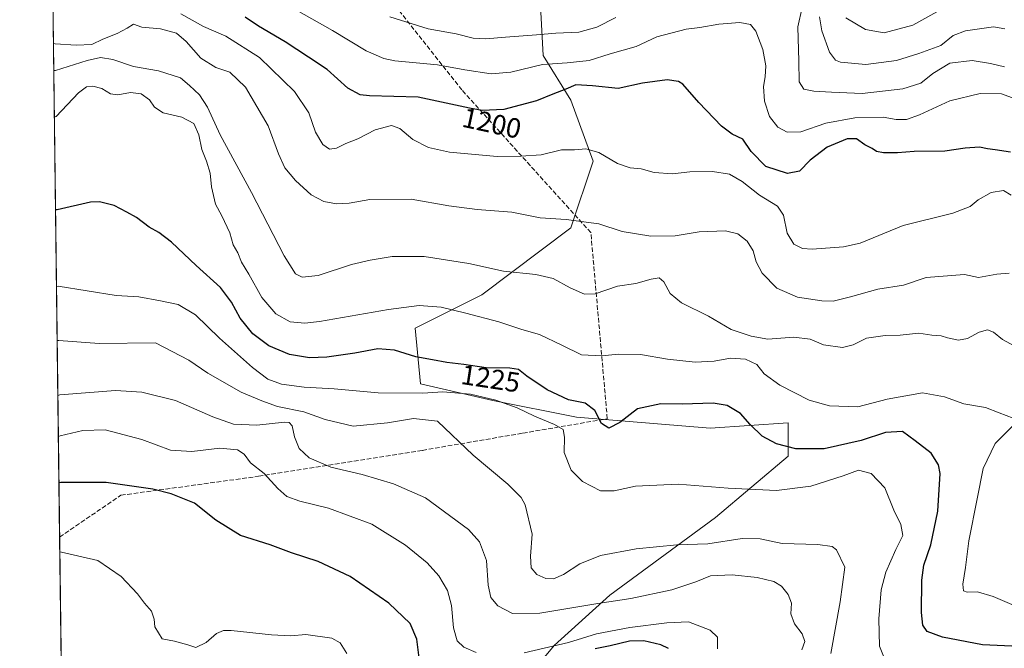
# Model space of a CAD drawing. Units: metres. Extents: x 586778 to 590211, y 4745171 to 4747530.
# Drawn here: x 586778 to 587130, y 4746314 to 4746540 of the extents above; entities that cross this region are included whole.
import ezdxf
from ezdxf.enums import TextEntityAlignment as Align

# ---------------------------------------------------------------- set-up
doc = ezdxf.new("R2010")
doc.units = ezdxf.units.M
doc.header["$MEASUREMENT"] = 0
doc.linetypes.add('DGN Style 3', pattern=[2.307223458686699, 1.648016756204785, -0.6592067024819142])
for name, color, linetype, lineweight in [('Comarca CxS', 21, 'Continuous', 0), ('Comunidad Autónoma CxS', 142, 'Continuous', 0), ('Curva de nivel maestra', 30, 'Continuous', 30), ('Curva de nivel normal', 30, 'Continuous', 0), ('Espacio natural protegido CxS', 121, 'Continuous', 0), ('Municipio CxS', 4, 'Continuous', 0), ('Pastizal CxS', 92, 'Continuous', 0), ('Provincia CxS', 1, 'Continuous', 0), ('Roquedo CxS', 135, 'Continuous', 0), ('Rótulo de curva de nivel directora', 7, 'Continuous', 0), ('Senda', 7, 'DGN Style 3', 0)]:
    doc.layers.add(name, color=color, linetype=linetype, lineweight=lineweight)
doc.styles.add('Style-Arial', font='txt')

# ---------------------------------------------------------------- blocks, each defined once
blk = doc.blocks.new('*U7')
at = {"layer": 'Pastizal CxS', "color": 92, "linetype": 'Continuous', "lineweight": 0}
blk.add_polyline3d([(586963.0921, 4746564.6415, 1176.671900000001), (586965.0853000004, 4746526.754100001, 1193.129000000001), (586975.0554999998, 4746510.801300001, 1201.420899999997), (586983.0314999997, 4746488.8665, 1205.543300000005), (586975.0547000002, 4746464.937700001, 1210.348299999998), (586943.1491, 4746441.009299999, 1217.370899999994), (586919.2197000004, 4746429.045499999, 1222.138800000001), (586921.2133, 4746409.104699999, 1227.703200000004), (586947.1363000004, 4746403.121900001, 1229.735499999995), (586977.0475000005, 4746397.1393, 1227.271099999998), (587024.9052999998, 4746393.1501, 1227.434699999998), (587052.8227000004, 4746395.1439, 1222.449900000007), (587052.8224999999, 4746383.179300001, 1225.663100000005), (587026.8986999998, 4746361.245100001, 1231.980899999995), (586989.0107000005, 4746333.328500001, 1238.840400000001), (586969.0696999999, 4746315.3825, 1244.139800000004), (586924.0549, 4746261.2467, 1255.830900000001), (586897.9722999996, 4746215.0275, 1243.446200000006), (586837.0280999999, 4746192.971700001, 1243.355599999995), (586793.9386999998, 4746193.8062, 1247.347500000003), (586788.2403999995, 4746644.803200001, 1173.300099999993)], dxfattribs=at)

msp = doc.modelspace()

# ---------------------------------------------------------------- linework, layer by layer
at = {"layer": 'Comarca CxS', "color": 21, "linetype": 'Continuous', "lineweight": 0, "flags": 128}
msp.add_lwpolyline([(586801.8692876261, 4745566.132589141), (586777.6100006595, 4747486.159982487)], dxfattribs=at)
at = {"layer": 'Comunidad Autónoma CxS', "color": 142, "linetype": 'Continuous', "lineweight": 0, "flags": 128}
msp.add_lwpolyline([(590211.1200006846, 4745216.459982513), (586806.840000659, 4745172.719982511), (586801.8702383605, 4745566.057997593), (586801.8692876261, 4745566.132589141), (586777.6100006595, 4747486.159982487), (589540.0993192246, 4747521.649704635), (589541.114648242, 4747521.662728054), (590180.7400006864, 4747529.879982488), (590186.3616826758, 4747101.792044759), (590194.4332643577, 4746487.145616287)], close=True, dxfattribs=at)
at = {"layer": 'Curva de nivel maestra', "color": 30, "linetype": 'Continuous', "lineweight": 30, "flags": 128}
for points, elevation in [([(587132.54, 4746492.130100001), (587127.0199999996, 4746493.0001), (587124.2800000003, 4746493.3101), (587121.4199999999, 4746493.950099999), (587116.2800000003, 4746493.520099999), (587109.0199999996, 4746492.4801), (587098.0199999996, 4746492.360099999), (587092.0199999996, 4746491.880100001), (587087.0199999996, 4746491.840100001), (587084.5, 4746492.3301), (587082.9400000004, 4746493.440099999), (587080.2999999998, 4746494.770099999), (587077.3499999996, 4746496.9301), (587073.9900000002, 4746496.860099999), (587066.8200000003, 4746493.920100001), (587060.7699999996, 4746489.290100001), (587056.9000000004, 4746485.290100001), (587052.6299999999, 4746484.4901), (587044.8399999999, 4746486.970100001), (587039.6799999997, 4746492.360099999), (587036.6399999997, 4746496.7601), (587032.7800000003, 4746498.5801), (587028.9500000002, 4746501.390100001), (587020.9000000004, 4746509.960100001), (587015.1900000004, 4746516.470100001), (587013.5499999998, 4746517.450099999), (587009.5, 4746517.9901), (587000.7000000002, 4746516.8101), (586991.9699999997, 4746514.9101), (586982.7599999999, 4746515.920100001), (586976.8600000005, 4746516.2301), (586973.2800000003, 4746514.700099999), (586968.5999999996, 4746512.940099999), (586962.7000000002, 4746510.4901), (586951.04, 4746507.4001), (586943.2300000004, 4746507.100099999), (586938.7000000002, 4746507.840100001), (586920.3700000001, 4746511.800100001), (586902.9500000002, 4746512.2401), (586899.5899999999, 4746512.630100001), (586895.1500000004, 4746515.0601), (586887.79, 4746521.710100001), (586881.0899999999, 4746526.1801), (586872.7599999999, 4746531.6801), (586863.1100000005, 4746537.300100001), (586858.4199999999, 4746540.460100001)], 1200), ([(587133.0199999996, 4746315.0801), (587122.54, 4746315.540100001), (587108.1100000005, 4746318.300100001), (587102.6399999997, 4746320.370100001), (587101.0899999999, 4746322.600099999), (587100.5999999996, 4746327.140100001), (587100.7400000002, 4746338.710100001), (587101.5300000003, 4746344.1601), (587104.04, 4746351.340100001), (587106.4900000002, 4746363.460100001), (587107.3499999996, 4746376.940099999), (587106.7400000002, 4746380.0801), (587104.0700000003, 4746384.290100001), (587098.3200000003, 4746388.6601), (587093.8899999997, 4746391.960100001), (587087.6900000004, 4746391.670100001), (587079, 4746388.7401), (587065.7800000003, 4746385.770099999), (587055.6799999997, 4746385.780099999), (587048.7199999997, 4746387.5601), (587043.6100000005, 4746390.290100001), (587039.2199999997, 4746394.520099999), (587035.7699999996, 4746398.5001), (587030.9800000004, 4746401.360099999), (587025.9699999997, 4746402.110099999), (587014.8700000001, 4746401.8201), (587007.3099999996, 4746401.9801), (586998.9400000004, 4746400.100099999), (586992.5499999998, 4746395.210100001), (586988.6399999997, 4746393.2501), (586985.9900000002, 4746394.9301), (586983.6200000001, 4746399.4901), (586980.2000000002, 4746402.220100001), (586974.1600000003, 4746403.370100001), (586966.54, 4746406.960100001), (586959.25, 4746411.800100001), (586956.2300000004, 4746414.170100001), (586953.1699999999, 4746414.7401), (586944.75, 4746414.780099999), (586936.7000000002, 4746416.0001), (586930.5800000001, 4746416.7601), (586925.4800000004, 4746417.7401), (586919.54, 4746418.8101), (586911.9199999999, 4746421.100099999), (586905.8600000005, 4746421.690099999), (586897.7100000001, 4746420.120100001), (586887.6399999997, 4746418.620100001), (586881.4000000004, 4746418.360099999), (586874.2999999998, 4746419.5601), (586866.8200000003, 4746422.720100001), (586861.1699999999, 4746426.970100001), (586856.5599999996, 4746432.640100001), (586853.4600000001, 4746438.350099999), (586849.5, 4746443.5701), (586840.8499999996, 4746451.440099999), (586831.9800000004, 4746459.9001), (586827.4400000004, 4746463.360099999), (586823.9299999997, 4746465.1801), (586819.4199999999, 4746468.6601), (586815.9800000004, 4746470.640100001), (586811.4800000004, 4746473.030099999), (586806.1699999999, 4746474.290100001), (586803.0199999996, 4746474.2301), (586791.0899999999, 4746471.4901), (586790.4308000002, 4746471.443200001)], 1225), ([(586920.9900000002, 4746308.9901), (586919.8499999996, 4746317.6501), (586917.4600000001, 4746323.1601), (586909.8700000001, 4746330.4801), (586895.9800000004, 4746340.100099999), (586884.4800000004, 4746345.460100001), (586875.0099999999, 4746348.5801), (586867.3200000003, 4746351.440099999), (586856.7199999997, 4746354.790100001), (586847.9199999999, 4746360.200099999), (586840.1799999997, 4746366.3301), (586831.8600000005, 4746369.620100001), (586825.3399999999, 4746371.390100001), (586808.5999999996, 4746373.7301), (586792.3200000003, 4746373.7401), (586791.6675000004, 4746373.566000001)], 1250), ([(587010.04, 4746314.290100001), (587007.3200000003, 4746315.550100001), (587001.1200000001, 4746316.960100001), (586996.0700000003, 4746316.8201), (586989.1299999999, 4746315.170100001), (586983.7000000002, 4746314.0701)], 1250)]:
    msp.add_lwpolyline(points, dxfattribs=dict(at, elevation=elevation))
at = {"layer": 'Curva de nivel normal', "color": 30, "linetype": 'Continuous', "lineweight": 0, "flags": 128}
for points, elevation in [([(586874.8399999999, 4746544.029999999), (586889.6600000003, 4746535.75), (586901.6699999999, 4746528.460000001), (586908.0700000003, 4746525.619999999), (586912.0199999996, 4746524.789999999), (586927.3200000003, 4746523.390000001), (586937.0899999999, 4746521.59), (586946.5, 4746520.24), (586953.5599999996, 4746520.82), (586964.9000000004, 4746523.5), (586973.75, 4746524.09), (586981.5999999996, 4746524.980000001), (586989.1299999999, 4746527.33), (586998.4000000004, 4746529.949999999), (587005.8700000001, 4746533.42), (587016.3399999999, 4746536.199999999), (587021.2100000001, 4746536.84), (587028.0099999999, 4746537.939999999), (587035.6200000001, 4746538.550000001), (587039.3399999999, 4746537.84), (587041.29, 4746535.480000001), (587043.8099999996, 4746528.859999999), (587044.8899999997, 4746523.01), (587044.6699999999, 4746519.15), (587044, 4746515.600000001), (587044.4100000003, 4746510.430000001), (587046.1500000004, 4746504.939999999), (587049.2300000004, 4746501.039999999), (587052.5199999996, 4746499.279999999), (587057.3600000005, 4746499.4), (587066.3600000005, 4746502.449999999), (587076.7000000002, 4746504.4), (587086.8499999996, 4746504.640000001), (587091.5300000003, 4746503.850000001), (587095.2699999996, 4746503.869999999), (587099.9800000004, 4746505.51), (587110.7800000003, 4746510.51), (587121.5999999996, 4746513.119999999), (587129.29, 4746513.039999999), (587135.4699999997, 4746510.75)], 1195), ([(587130.4000000004, 4746522.680000001), (587125.3099999996, 4746523.92), (587118.75, 4746525.01), (587110.8099999996, 4746523.960000001), (587104.6799999997, 4746520.34), (587100.3499999996, 4746516.84), (587093.9699999997, 4746514.83), (587079.4000000004, 4746513.08), (587068.4000000004, 4746513.67), (587062.0199999996, 4746513.91), (587058.54, 4746514.65), (587056.7599999999, 4746517.359999999), (587056.6500000004, 4746524.720000001), (587056.2999999998, 4746537.060000001), (587057.9000000004, 4746543.960000001)], 1190), ([(587073.4800000004, 4746540.199999999), (587080.6200000001, 4746536.119999999), (587087.3200000003, 4746534.91), (587097.4900000002, 4746537.58), (587108.2699999996, 4746543.57)], 1180), ([(586835.3799999999, 4746541.66), (586843.4900000002, 4746537.189999999), (586851.4500000002, 4746533.680000001), (586863.4800000004, 4746526.050000001), (586876.0599999996, 4746513.82), (586881.1299999999, 4746506.230000001), (586883.5999999996, 4746499.27), (586886.1699999999, 4746494.9), (586888.6100000005, 4746493.189999999), (586891.1200000001, 4746493.51), (586894.4699999997, 4746495.230000001), (586898.79, 4746496.869999999), (586904.9000000004, 4746500.119999999), (586910.7699999996, 4746501.619999999), (586913.7400000002, 4746500.59), (586918.4900000002, 4746496.619999999), (586924.04, 4746493.730000001), (586931.5800000001, 4746492.140000001), (586948.6200000001, 4746490.5), (586957.1200000001, 4746490.699999999), (586964.4199999999, 4746491.130000001), (586971.7000000002, 4746492.960000001), (586976.3700000001, 4746492.939999999), (586980.3700000001, 4746493.279999999), (586985.04, 4746491.970000001), (586991.7000000002, 4746488.100000001), (586996.3399999999, 4746486.52), (587000.2800000003, 4746486.140000001), (587004.9100000003, 4746484.77), (587011.4199999999, 4746484.34), (587017.7100000001, 4746485.100000001), (587025.7699999996, 4746485.189999999), (587031.8300000001, 4746484.220000001), (587036.3899999997, 4746481.619999999), (587042.5800000001, 4746476.67), (587049, 4746472.74), (587051.2599999999, 4746469.52), (587052.5700000003, 4746463.09), (587054.9299999997, 4746459.130000001), (587058.0599999996, 4746457.600000001), (587061.4199999999, 4746457.300000001), (587072.6399999997, 4746458.189999999), (587078.6799999997, 4746459.51), (587094.1299999999, 4746465.82), (587111.8200000003, 4746470.26), (587118.1299999999, 4746472.640000001), (587120.9199999999, 4746475.039999999), (587125.6200000001, 4746477.619999999), (587130.0199999996, 4746478.359999999), (587132.7599999999, 4746476.720000001)], 1205), ([(586991.1900000004, 4746540.359999999), (586984.4000000004, 4746536.9), (586977.8700000001, 4746535.119999999), (586969.6399999997, 4746534.810000001), (586962.7599999999, 4746534.119999999), (586951.6799999997, 4746533.359999999), (586944.6200000001, 4746532.680000001), (586940.0300000003, 4746532.99), (586933.9000000004, 4746534.5), (586923.9400000004, 4746536.25), (586910.1799999997, 4746540.59)], 1190), ([(587064.1600000003, 4746540.640000001), (587064.9699999997, 4746535.630000001), (587067.6799999997, 4746527.9), (587069.8600000005, 4746525.130000001), (587071.5899999999, 4746524.42), (587080.7100000001, 4746523.51), (587091.6299999999, 4746524.970000001), (587099.6799999997, 4746527.52), (587107.5099999999, 4746530.310000001), (587112.0199999996, 4746533.869999999), (587116.3499999996, 4746535.619999999), (587126.3799999999, 4746537.039999999), (587130.5, 4746536.26)], 1185), ([(586789.6764000002, 4746531.1479), (586790.3399999999, 4746530.890000001), (586797.8399999999, 4746530.49), (586803.5, 4746530.640000001), (586807.4500000002, 4746532.550000001), (586812.5099999999, 4746534.609999999), (586816.1500000004, 4746536.560000001), (586818.3899999997, 4746537.92), (586821.4000000004, 4746536.890000001), (586828.0800000001, 4746536.33), (586833.7599999999, 4746534.76), (586837.2199999997, 4746531.82), (586842.5199999996, 4746525.77), (586847.9199999999, 4746522.5), (586852.8399999999, 4746520.76), (586858.4600000001, 4746515.369999999), (586866.5899999999, 4746501.51), (586870.3099999996, 4746491.560000001), (586872.6299999999, 4746486.539999999), (586876.4100000003, 4746481.9), (586881.9699999997, 4746476.77), (586886.5099999999, 4746474.390000001), (586891.0499999998, 4746473.560000001), (586895.5999999996, 4746473.84), (586903, 4746475.119999999), (586917.8200000003, 4746475.210000001), (586931.3700000001, 4746472.930000001), (586941.4299999997, 4746471.600000001), (586953.9400000004, 4746470.59), (586964.0999999996, 4746468.600000001), (586973.3700000001, 4746467.960000001), (586985.04, 4746466.390000001), (586993.3700000001, 4746463.74), (587003.7000000002, 4746461.949999999), (587012.3600000005, 4746462.07), (587020.9600000001, 4746463.58), (587030.4800000004, 4746463.960000001), (587034.9000000004, 4746462.800000001), (587038.1399999997, 4746460.210000001), (587040.3600000005, 4746456.77), (587041.4500000002, 4746452.779999999), (587043.5800000001, 4746448.710000001), (587048.7699999996, 4746443.380000001), (587056.25, 4746440.199999999), (587064.9100000003, 4746438.84), (587069.0199999996, 4746438.76), (587075.1699999999, 4746440.24), (587084.9600000001, 4746442.960000001), (587094.1699999999, 4746444.4), (587102.3499999996, 4746447.16), (587116.0199999996, 4746448.27), (587121.0199999996, 4746447.220000001), (587127.6799999997, 4746448.34), (587132.0199999996, 4746448.77)], 1210), ([(586789.7997000003, 4746521.393800001), (586790.4600000001, 4746521.390000001), (586801.7400000002, 4746524.949999999), (586806.5899999999, 4746526), (586811.0300000003, 4746525.27), (586818.4299999997, 4746522.859999999), (586827.3099999996, 4746521.210000001), (586835.1799999997, 4746518.75), (586838.4600000001, 4746516.029999999), (586842.0300000003, 4746512.630000001), (586844.8899999997, 4746508.220000001), (586849.4800000004, 4746498.359999999), (586860.6299999999, 4746477.640000001), (586872.2999999998, 4746454.930000001), (586876.3600000005, 4746448.560000001), (586878.7400000002, 4746447.369999999), (586884.5, 4746447.890000001), (586896.4100000003, 4746451.859999999), (586903.0999999996, 4746453.359999999), (586911.0499999998, 4746454.720000001), (586922.4699999997, 4746454.74), (586938.5199999996, 4746452.199999999), (586950.9000000004, 4746449.449999999), (586962.4600000001, 4746448.25), (586968.7400000002, 4746446.84), (586974.7999999998, 4746443.52), (586979.9100000003, 4746441.180000001), (586983.7300000004, 4746441.369999999), (586991.7000000002, 4746444.119999999), (586998.3600000005, 4746445.060000001), (587003.79, 4746446.600000001), (587006.7100000001, 4746447.039999999), (587008.3700000001, 4746445.65), (587010.6500000004, 4746441.470000001), (587014.6900000004, 4746438.15), (587024.3300000001, 4746433.359999999), (587032.4900000002, 4746428.529999999), (587039.6699999999, 4746426.16), (587045.54, 4746425.07), (587054.8899999997, 4746425.84), (587060.7999999998, 4746425.08), (587065.4800000004, 4746423.09), (587072.3899999997, 4746422.09), (587076.2199999997, 4746423.029999999), (587080.9199999999, 4746425.449999999), (587087.6299999999, 4746426.4), (587093, 4746426.560000001), (587099.6799999997, 4746427.230000001), (587104.3200000003, 4746426.49), (587107.7300000004, 4746426.279999999), (587109.9600000001, 4746425.550000001), (587113.9000000004, 4746424.710000001), (587117.1200000001, 4746425.369999999), (587121.3099999996, 4746427.600000001), (587124.29, 4746428.480000001), (587126.4199999999, 4746427.640000001), (587129.5999999996, 4746424.92), (587135.4400000004, 4746421.92)], 1215), ([(587133.4600000001, 4746396.779999999), (587128.4900000002, 4746398.710000001), (587123.5800000001, 4746400.600000001), (587115.79, 4746401.970000001), (587108.9299999997, 4746404.480000001), (587100.9699999997, 4746405.9), (587088.4000000004, 4746403.630000001), (587077.8600000005, 4746400.9), (587067.6299999999, 4746401.16), (587060.4299999997, 4746403.220000001), (587049.8700000001, 4746408.600000001), (587044.2800000003, 4746412.67), (587041.5999999996, 4746415.970000001), (587037.5899999999, 4746417.880000001), (587032.2699999996, 4746418.32), (587026.3600000005, 4746417.26), (587019.5499999998, 4746416.810000001), (587009.6799999997, 4746417.939999999), (586999.9500000002, 4746419.560000001), (586992.1600000003, 4746419.76), (586986.1799999997, 4746419.119999999), (586978.8399999999, 4746419.49), (586971.8399999999, 4746422.960000001), (586963.75, 4746426.730000001), (586957.4600000001, 4746428.51), (586949.2800000003, 4746431.33), (586937.4299999997, 4746434.380000001), (586928.5999999996, 4746436.619999999), (586920.7599999999, 4746437.16), (586909.7100000001, 4746435.730000001), (586885.0499999998, 4746431.430000001), (586879.7699999996, 4746430.869999999), (586874.54, 4746431.359999999), (586869.3499999996, 4746434.119999999), (586864.3600000005, 4746440.02), (586859.7400000002, 4746448.359999999), (586857.1200000001, 4746452.710000001), (586855.7100000001, 4746455.980000001), (586854.0899999999, 4746458.890000001), (586852.8600000005, 4746463.210000001), (586850.04, 4746469.24), (586847.7599999999, 4746473.470000001), (586846.29, 4746479.720000001), (586845.7800000003, 4746484.619999999), (586844.5700000003, 4746488.850000001), (586842.8499999996, 4746493.02), (586841.8300000001, 4746498.310000001), (586839.9900000002, 4746502.359999999), (586835.6399999997, 4746504.640000001), (586828.9500000002, 4746506.210000001), (586825.9400000004, 4746508.24), (586824.0999999996, 4746510.91), (586821.0999999996, 4746513.07), (586817.2599999999, 4746513.5), (586812.7699999996, 4746512.67), (586810.1600000003, 4746513.060000001), (586807.0199999996, 4746514.930000001), (586803.8200000003, 4746515.730000001), (586801.5, 4746515.58), (586798.6500000004, 4746513.32), (586790.6699999999, 4746504.890000001), (586790.0110999999, 4746504.6588)], 1220), ([(587087.4900000002, 4746310.34), (587085.6299999999, 4746315.100000001), (587085.3899999997, 4746324.850000001), (587086.1500000004, 4746335.32), (587087.8099999996, 4746341.65), (587091.4400000004, 4746349.680000001), (587093.9199999999, 4746354.789999999), (587093.25, 4746358.730000001), (587090.6799999997, 4746363.83), (587087.5199999996, 4746371.850000001), (587082.5700000003, 4746376.939999999), (587078.0999999996, 4746378.130000001), (587072.6200000001, 4746376.140000001), (587061, 4746372.390000001), (587048.7400000002, 4746370.890000001), (587031.3700000001, 4746371.66), (587013.4699999997, 4746373.109999999), (586998.1500000004, 4746372.480000001), (586990.5599999996, 4746370.720000001), (586985.6699999999, 4746370.699999999), (586979.1699999999, 4746374.060000001), (586975.1799999997, 4746378.130000001), (586972.6500000004, 4746384.449999999), (586972.7100000001, 4746390.02), (586972.2800000003, 4746392.720000001), (586969.2300000004, 4746394.57), (586961.9699999997, 4746397.51), (586955.7599999999, 4746400.480000001), (586948.1900000004, 4746403.26), (586939.0700000003, 4746405.439999999), (586929.2100000001, 4746406.210000001), (586922.04, 4746405.779999999), (586906.0499999998, 4746405.82), (586890.2400000002, 4746407.34), (586879.5099999999, 4746407.949999999), (586871.3799999999, 4746408.960000001), (586866.5499999998, 4746410.75), (586860.9900000002, 4746414.9), (586849.2100000001, 4746425.470000001), (586840.5999999996, 4746433.76), (586834.3700000001, 4746437.58), (586828.04, 4746438.859999999), (586820.3200000003, 4746440.220000001), (586812.2100000001, 4746440.699999999), (586791.4400000004, 4746444.050000001), (586790.7781999996, 4746443.9509)], 1230), ([(587068.2100000001, 4746312.470000001), (587071.5099999999, 4746330.980000001), (587073.1799999997, 4746343.34), (587070.1699999999, 4746349.609999999), (587068.5999999996, 4746350.76), (587063.5599999996, 4746351.539999999), (587050.7400000002, 4746351.9), (587042.8200000003, 4746353.539999999), (587036.4500000002, 4746353.640000001), (587024.0499999998, 4746351.779999999), (587013.04, 4746351.369999999), (586998.3799999999, 4746349.99), (586985.6200000001, 4746347.529999999), (586978.2699999996, 4746344.619999999), (586972.3799999999, 4746340.730000001), (586968.8700000001, 4746339.230000001), (586966.1200000001, 4746339.359999999), (586962.7999999998, 4746340.82), (586960.8399999999, 4746343.15), (586960.5800000001, 4746347.300000001), (586961.2199999997, 4746355.199999999), (586958.6299999999, 4746365.76), (586957.2199999997, 4746368.310000001), (586952.4600000001, 4746373.140000001), (586940.0499999998, 4746383.529999999), (586927.2999999998, 4746395.66), (586918.6900000004, 4746396.66), (586909.3799999999, 4746395.119999999), (586897.0499999998, 4746393.970000001), (586887.0499999998, 4746396.300000001), (586879.4400000004, 4746399.02), (586870.0099999999, 4746401.02), (586864.3499999996, 4746403.01), (586856.9299999997, 4746406.100000001), (586844.9900000002, 4746412.859999999), (586838.2100000001, 4746417.57), (586826.2699999996, 4746423.779999999), (586806.0499999998, 4746423.529999999), (586791.6799999997, 4746424.59), (586791.0229000002, 4746424.5778)], 1235), ([(587057.7800000003, 4746313.76), (587058.8099999996, 4746316.720000001), (587057.8700000001, 4746319.550000001), (587055.1500000004, 4746323.039999999), (587053.8799999999, 4746326.730000001), (587054.0700000003, 4746330.5), (587052.9199999999, 4746333.600000001), (587050.5, 4746336.58), (587047.6900000004, 4746338.26), (587041.7300000004, 4746339.680000001), (587032.8499999996, 4746340.65), (587025.0599999996, 4746340.26), (587019.8200000003, 4746338.16), (587011.1900000004, 4746335.230000001), (586996.4800000004, 4746332.140000001), (586984.7000000002, 4746330.380000001), (586963.9800000004, 4746326.890000001), (586954.1299999999, 4746326.789999999), (586948.9400000004, 4746329.52), (586946.3899999997, 4746332.5), (586945.4400000004, 4746336.91), (586944.8200000003, 4746345.84), (586942.3600000005, 4746352.5), (586938.3399999999, 4746356.949999999), (586923, 4746368.180000001), (586911.5499999998, 4746373.300000001), (586900.3099999996, 4746376.640000001), (586889.0899999999, 4746379.27), (586881.29, 4746382.619999999), (586877.6600000003, 4746385.939999999), (586875.9900000002, 4746390.119999999), (586875.2100000001, 4746394.08), (586874.0899999999, 4746395.25), (586872.4100000003, 4746395.300000001), (586862.54, 4746394.32), (586854.2199999997, 4746394.65), (586846.7400000002, 4746397.26), (586833.4600000001, 4746403.109999999), (586821.3099999996, 4746406.08), (586811.9800000004, 4746406.66), (586791.9299999997, 4746405.140000001), (586791.2708000002, 4746404.960100001)], 1240), ([(586941.1399999997, 4746312.869999999), (586936.6600000003, 4746314.67), (586934.2599999999, 4746316.980000001), (586933, 4746321.640000001), (586932.2400000002, 4746329.619999999), (586930.8600000005, 4746334.980000001), (586927.7699999996, 4746340.300000001), (586923.5499999998, 4746344.99), (586915.7800000003, 4746351.289999999), (586903.79, 4746358.789999999), (586888.2800000003, 4746364.550000001), (586877.9199999999, 4746367.050000001), (586873.3499999996, 4746368.74), (586870.0700000003, 4746371.539999999), (586865.2000000002, 4746376.92), (586860.3200000003, 4746380.730000001), (586858, 4746383.859999999), (586855.6399999997, 4746385.5), (586849.3099999996, 4746386.060000001), (586839.2599999999, 4746384.850000001), (586831.6699999999, 4746385.359999999), (586821.3799999999, 4746389.15), (586808.1699999999, 4746392.600000001), (586800.2599999999, 4746392.33), (586792.1100000005, 4746390.480000001), (586791.4567, 4746390.2445)], 1245), ([(587139.4900000002, 4746327.32), (587126.3700000001, 4746332.890000001), (587120.6600000003, 4746334.560000001), (587116.9500000002, 4746334.430000001), (587115.7300000004, 4746334.92), (587115.4299999997, 4746337.359999999), (587116.4000000004, 4746343.24), (587117.5800000001, 4746352.880000001), (587120.5800000001, 4746367.9), (587122.7400000002, 4746378.699999999), (587127.04, 4746387.699999999), (587133.2100000001, 4746393.939999999)], 1220), ([(586791.9798999997, 4746348.8354), (586792.6399999997, 4746348.789999999), (586805.5700000003, 4746345.730000001), (586813.9000000004, 4746340.08), (586819.8099999996, 4746333.800000001), (586822.3499999996, 4746330.529999999), (586824.8799999999, 4746327.619999999), (586825.7199999997, 4746324.810000001), (586825.9800000004, 4746321.960000001), (586828.6600000003, 4746317.66), (586833.1100000005, 4746316.83), (586837.8200000003, 4746315.560000001), (586840.7199999997, 4746314.59), (586844.3799999999, 4746316.369999999), (586848.0499999998, 4746319.65), (586850.5899999999, 4746320.699999999), (586853.4000000004, 4746320.67), (586867.7699999996, 4746319.140000001), (586874.7300000004, 4746318.779999999), (586880.0499999998, 4746319.27), (586889.3799999999, 4746317.939999999), (586892.4100000003, 4746316.32), (586894.8499999996, 4746312.460000001)], 1255), ([(587027.5800000001, 4746314.08), (587027.5899999999, 4746318.26), (587024.9199999999, 4746320.76), (587017.1600000003, 4746323.779999999), (587009.4600000001, 4746323.42), (586996.2000000002, 4746321.82), (586984.2699999996, 4746319.560000001), (586974.1699999999, 4746316.350000001), (586958.3600000005, 4746312.66)], 1245)]:
    msp.add_lwpolyline(points, dxfattribs=dict(at, elevation=elevation))
at = {"layer": 'Espacio natural protegido CxS', "color": 121, "linetype": 'Continuous', "lineweight": 0, "flags": 128}
msp.add_lwpolyline([(586801.8692876261, 4745566.132589141), (586777.6100006595, 4747486.159982487)], dxfattribs=at)
msp.add_lwpolyline([(586801.8692876261, 4745566.132589141), (586777.6100006595, 4747486.159982487)], dxfattribs=at)
at = {"layer": 'Municipio CxS', "color": 4, "linetype": 'Continuous', "lineweight": 0, "flags": 128}
msp.add_lwpolyline([(586801.8692876261, 4745566.132589141), (586777.6100006595, 4747486.159982487)], dxfattribs=at)
at = {"layer": 'Pastizal CxS', "color": 92, "linetype": 'Continuous', "lineweight": 0, "extrusion": (-0.003384982933669168, 0.2679084934706878, 0.9634384157883706), "elevation": 1270810.592475938, "flags": 128}
msp.add_lwpolyline([(-646709.7550684538, -4564976.58689089), (-646709.7550684538, -4565278.2647064)], dxfattribs=at)
at = {"layer": 'Pastizal CxS', "color": 92, "linetype": 'Continuous', "lineweight": 0, "extrusion": (-0.001659928769365489, 0.1313714020694957, 0.9913318311013603), "elevation": 623804.427959268, "flags": 128}
msp.add_lwpolyline([(-646712.3210640303, -4697267.201873346), (-646712.3210640303, -4697322.164548023)], dxfattribs=at)
at = {"layer": 'Pastizal CxS', "color": 92, "linetype": 'Continuous', "lineweight": 0}
msp.add_polyline3d([(586793.9386999998, 4746193.8062, 1247.347500000003), (586837.0280999999, 4746192.971700001, 1243.355599999995), (586897.9722999996, 4746215.0275, 1243.446200000006), (586924.0549, 4746261.2467, 1255.830900000001), (586969.0696999999, 4746315.3825, 1244.139800000004), (586989.0107000005, 4746333.328500001, 1238.840400000001), (587026.8986999998, 4746361.245100001, 1231.980899999995), (587052.8224999999, 4746383.179300001, 1225.663100000005), (587052.8227000004, 4746395.1439, 1222.449900000007), (587024.9052999998, 4746393.1501, 1227.434699999998), (586977.0475000005, 4746397.1393, 1227.271099999998), (586947.1363000004, 4746403.121900001, 1229.735499999995), (586921.2133, 4746409.104699999, 1227.703200000004), (586919.2197000004, 4746429.045499999, 1222.138800000001), (586943.1491, 4746441.009299999, 1217.370899999994), (586975.0547000002, 4746464.937700001, 1210.348299999998), (586983.0314999997, 4746488.8665, 1205.543300000005), (586975.0554999998, 4746510.801300001, 1201.420899999997), (586965.0853000004, 4746526.754100001, 1193.129000000001), (586963.0921, 4746564.6415, 1176.671900000001)], dxfattribs=at)
at = {"layer": 'Provincia CxS', "color": 1, "linetype": 'Continuous', "lineweight": 0, "flags": 128}
msp.add_lwpolyline([(590211.1200006846, 4745216.459982513), (586806.840000659, 4745172.719982511), (586801.8702383605, 4745566.057997593), (586801.8692876261, 4745566.132589141), (586777.6100006595, 4747486.159982487), (589540.0993192246, 4747521.649704635), (589541.114648242, 4747521.662728054), (590180.7400006864, 4747529.879982488), (590186.3616826758, 4747101.792044759), (590194.4332643577, 4746487.145616287)], close=True, dxfattribs=at)
at = {"layer": 'Roquedo CxS', "color": 135, "linetype": 'Continuous', "lineweight": 0}
for points in [[(586797.8077999996, 4745887.5811, 1194.817800000004), (586793.9386999998, 4746193.8062, 1247.347500000003), (586837.0280999999, 4746192.971700001, 1243.355599999995), (586897.9722999996, 4746215.0275, 1243.446200000006), (586924.0549, 4746261.2467, 1255.830900000001), (586969.0696999999, 4746315.3825, 1244.139800000004), (586989.0107000005, 4746333.328500001, 1238.840400000001), (587026.8986999998, 4746361.245100001, 1231.980899999995), (587052.8224999999, 4746383.179300001, 1225.663100000005), (587052.8227000004, 4746395.1439, 1222.449900000007), (587024.9052999998, 4746393.1501, 1227.434699999998), (586977.0475000005, 4746397.1393, 1227.271099999998), (586947.1363000004, 4746403.121900001, 1229.735499999995), (586921.2133, 4746409.104699999, 1227.703200000004), (586919.2197000004, 4746429.045499999, 1222.138800000001), (586943.1491, 4746441.009299999, 1217.370899999994), (586975.0547000002, 4746464.937700001, 1210.348299999998), (586983.0314999997, 4746488.8665, 1205.543300000005), (586975.0554999998, 4746510.801300001, 1201.420899999997), (586965.0853000004, 4746526.754100001, 1193.129000000001), (586963.0921, 4746564.6415, 1176.671900000001)], [(586793.9386999998, 4746193.8062, 1247.347500000003), (586837.0280999999, 4746192.971700001, 1243.355599999995), (586897.9722999996, 4746215.0275, 1243.446200000006), (586924.0549, 4746261.2467, 1255.830900000001), (586969.0696999999, 4746315.3825, 1244.139800000004), (586989.0107000005, 4746333.328500001, 1238.840400000001), (587026.8986999998, 4746361.245100001, 1231.980899999995), (587052.8224999999, 4746383.179300001, 1225.663100000005), (587052.8227000004, 4746395.1439, 1222.449900000007), (587024.9052999998, 4746393.1501, 1227.434699999998), (586977.0475000005, 4746397.1393, 1227.271099999998), (586947.1363000004, 4746403.121900001, 1229.735499999995), (586921.2133, 4746409.104699999, 1227.703200000004), (586919.2197000004, 4746429.045499999, 1222.138800000001), (586943.1491, 4746441.009299999, 1217.370899999994), (586975.0547000002, 4746464.937700001, 1210.348299999998), (586983.0314999997, 4746488.8665, 1205.543300000005), (586975.0554999998, 4746510.801300001, 1201.420899999997), (586965.0853000004, 4746526.754100001, 1193.129000000001), (586963.0921, 4746564.6415, 1176.671900000001)]]:
    msp.add_polyline3d(points, dxfattribs=at)
at = {"layer": 'Senda', "color": 7, "linetype": 'DGN Style 3', "lineweight": 0}
msp.add_polyline3d([(586791.9123999998, 4746354.178400001, 1254.354399999997), (586813.8775000004, 4746369.170700001, 1251.092199999999), (586863.1785000004, 4746375.9485, 1245.578999999998), (586921.8470999999, 4746385.2601, 1236.594400000002), (586957.8636999996, 4746391.416300001, 1232.445200000002), (586988.0926999999, 4746396.5833, 1224.711599999995), (586982.1919, 4746463.303099999, 1211.035499999998), (586936.0066999998, 4746514.397700001, 1198.185299999997), (586904.8453000002, 4746553.7985, 1185.959900000002), (586889.6596999997, 4746572.999299999, 1180.2356), (586906.9417000003, 4746614.107100001, 1167.517300000007), (586918.1042999999, 4746626.8123, 1165.542199999996), (586935.6007000003, 4746646.726500001, 1163.607099999994), (586958.6661, 4746665.517300001, 1164.612599999993), (586979.6807000004, 4746682.6373, 1168.191600000006), (586994.8057000004, 4746694.959100001, 1169.256999999998), (587047.8564999999, 4746738.178300001, 1167.123900000006)], dxfattribs=at)

# ---------------------------------------------------------------- block references
at = {"layer": 'Pastizal CxS', "color": 92, "linetype": 'Continuous', "lineweight": 0}
msp.add_blockref('*U7', (0, 0), dxfattribs=at)

# ---------------------------------------------------------------- texts
at = {"layer": 'Rótulo de curva de nivel directora', "color": 7, "linetype": 'Continuous', "lineweight": 0, "style": 'Style-Arial'}
for s, rotation, p in [('1200', 347.8091692433908, (586946.7287119322, 4746502.49639905)), ('1225', 351.382185280468, (586946.2971186285, 4746410.97813015))]:
    msp.add_text(s, height=7.000000000000002, rotation=rotation, dxfattribs=at).set_placement(p, align=Align.MIDDLE_CENTER)

doc.saveas('drawing.dxf')
